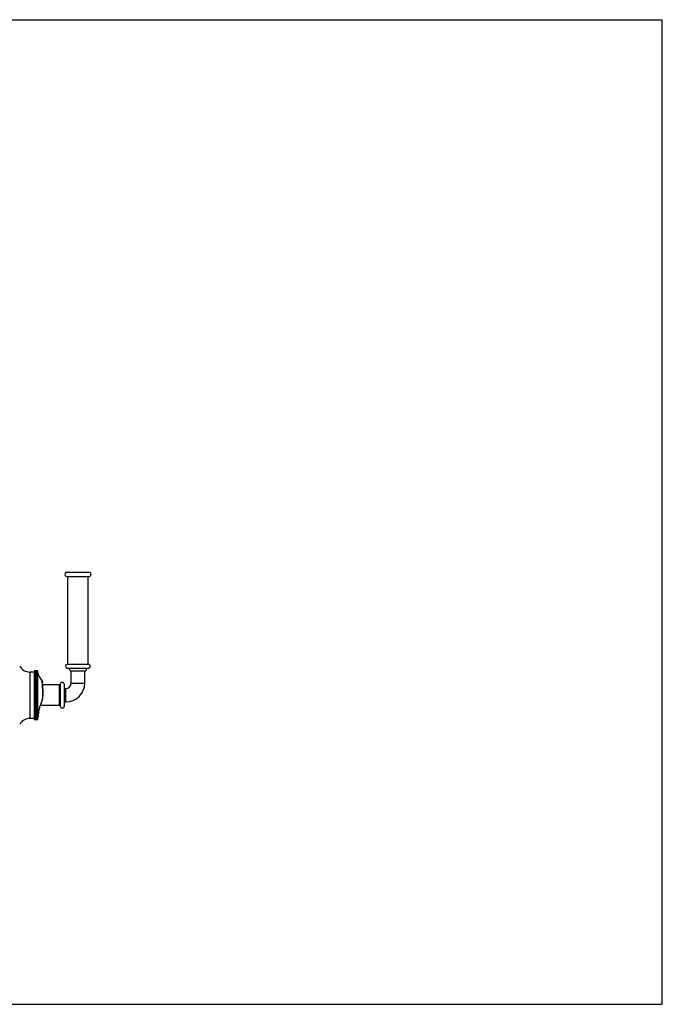
# Model space of a CAD drawing. Units: inches. Extents: x 0 to 11, y 0 to 8.5.
# Drawn here: x 5.5 to 11, y 0 to 8.5 of the extents above; entities that cross this region are included whole.
import ezdxf

# ---------------------------------------------------------------- set-up
doc = ezdxf.new("R2010")
doc.units = ezdxf.units.IN
doc.header["$LTSCALE"] = 0.605
doc.header["$MEASUREMENT"] = 0
doc.layers.get('0').update_dxf_attribs({"linetype": 'CONTINUOUS'})

msp = doc.modelspace()

# ---------------------------------------------------------------- linework, layer by layer
at = {"color": 7, "linetype": 'CONTINUOUS'}
for p, q in [((0, 8.5), (11, 8.5)), ((11, 0), (11, 8.5)), ((6.0526, 3.729), (5.8635, 3.729)), ((5.8635, 3.6938), (6.0525, 3.6938)), ((5.8701, 2.9372), (5.8701, 3.6938)), ((6.0461, 2.9372), (6.046, 3.6938)), ((5.8701, 2.9372), (6.0461, 2.9372)), ((5.871, 2.9006), (6.0461, 2.9006)), ((5.5814, 2.8685), (5.5424, 2.8685)), ((5.5424, 2.8685), (5.5424, 2.4683)), ((5.6114, 2.8775), (5.5814, 2.8775)), ((5.5814, 2.8775), (5.5814, 2.8775)), ((5.5814, 2.8771), (5.5814, 2.7989)), ((5.6114, 2.8769), (5.5814, 2.8769)), ((5.6114, 2.8752), (5.5814, 2.8752)), ((5.5814, 2.8732), (5.6114, 2.8732)), ((5.6114, 2.8726), (5.5814, 2.8726)), ((5.5814, 2.8698), (5.6114, 2.8698)), ((5.6114, 2.869), (5.5814, 2.869)), ((5.5814, 2.8653), (5.6114, 2.8653)), ((5.6114, 2.8644), (5.5814, 2.8644)), ((5.5814, 2.86), (5.6114, 2.86)), ((5.6114, 2.8588), (5.5814, 2.8588)), ((5.5814, 2.8536), (5.6114, 2.8536)), ((5.6114, 2.8523), (5.5814, 2.8523)), ((5.5814, 2.8464), (5.6114, 2.8464)), ((5.6114, 2.8449), (5.5814, 2.8449)), ((5.5814, 2.8384), (5.6114, 2.8384)), ((5.6114, 2.8367), (5.5814, 2.8367)), ((5.5814, 2.8295), (5.6114, 2.8295)), ((5.6114, 2.8276), (5.5814, 2.8276)), ((5.5814, 2.8198), (5.6114, 2.8198)), ((5.6114, 2.8178), (5.5814, 2.8178)), ((5.5814, 2.8093), (5.6114, 2.8093)), ((5.6114, 2.8072), (5.5814, 2.8072)), ((5.6114, 2.8775), (5.6114, 2.8775)), ((5.6114, 2.7989), (5.6114, 2.8769)), ((5.8895, 2.8786), (6.0267, 2.8786)), ((5.8996, 2.7733), (5.8996, 2.8786)), ((6.0166, 2.7733), (6.0166, 2.8786)), ((5.5814, 2.7989), (5.6114, 2.7989)), ((5.5814, 2.7982), (5.6114, 2.7982)), ((5.5814, 2.7982), (5.5814, 2.5385)), ((5.6114, 2.796), (5.5814, 2.796)), ((5.5814, 2.7878), (5.6114, 2.7878)), ((5.5814, 2.7865), (5.6114, 2.7865)), ((5.6114, 2.7841), (5.5814, 2.7841)), ((5.5814, 2.776), (5.6114, 2.776)), ((5.5814, 2.7741), (5.6114, 2.7741)), ((5.6114, 2.7717), (5.5814, 2.7717)), ((5.5814, 2.7637), (5.6114, 2.7637)), ((5.5814, 2.7613), (5.6114, 2.7613)), ((5.6114, 2.7588), (5.5814, 2.7588)), ((5.5814, 2.751), (5.6114, 2.751)), ((5.5814, 2.748), (5.6114, 2.748)), ((5.6114, 2.7454), (5.5814, 2.7454)), ((5.5814, 2.7378), (5.6114, 2.7378)), ((5.5814, 2.7343), (5.6114, 2.7343)), ((5.6114, 2.7316), (5.5814, 2.7316)), ((5.5814, 2.7244), (5.6114, 2.7244)), ((5.5814, 2.7203), (5.6114, 2.7203)), ((5.6114, 2.5385), (5.6114, 2.7982)), ((5.6505, 2.7754), (5.6498, 2.7908)), ((5.6535, 2.7427), (5.6513, 2.7871)), ((5.7998, 2.7576), (5.6528, 2.7576)), ((5.6572, 2.6753), (5.6535, 2.7427)), ((5.7998, 2.5791), (5.7998, 2.7576)), ((5.8052, 2.7624), (5.8052, 2.5742)), ((5.8411, 2.5761), (5.8411, 2.7606)), ((5.8471, 2.7268), (5.8531, 2.7268)), ((5.8471, 2.7268), (5.8471, 2.6098)), ((5.8531, 2.6098), (5.8531, 2.7268)), ((5.8996, 2.7733), (6.0166, 2.7733)), ((5.6114, 2.7176), (5.5814, 2.7176)), ((5.5814, 2.7106), (5.6114, 2.7106)), ((5.5814, 2.7061), (5.6114, 2.7061)), ((5.6114, 2.7033), (5.5814, 2.7033)), ((5.5814, 2.6966), (5.6114, 2.6966)), ((5.5814, 2.6916), (5.6114, 2.6916)), ((5.6114, 2.6888), (5.5814, 2.6888)), ((5.5814, 2.6825), (5.6114, 2.6825)), ((5.5814, 2.6771), (5.6114, 2.6771)), ((5.6114, 2.6743), (5.5814, 2.6743)), ((5.5814, 2.6684), (5.6114, 2.6684)), ((5.5814, 2.6625), (5.6114, 2.6625)), ((5.6114, 2.6597), (5.5814, 2.6597)), ((5.5814, 2.6542), (5.6114, 2.6542)), ((5.5814, 2.6479), (5.6114, 2.6479)), ((5.6114, 2.6451), (5.5814, 2.6451)), ((5.5814, 2.6401), (5.6114, 2.6401)), ((5.6555, 2.6752), (5.655, 2.6853)), ((5.6555, 2.6752), (5.6572, 2.6753)), ((5.6573, 2.6641), (5.6572, 2.6753)), ((5.5814, 2.6334), (5.6114, 2.6334)), ((5.6114, 2.6307), (5.5814, 2.6307)), ((5.5814, 2.6261), (5.6114, 2.6261)), ((5.5814, 2.6192), (5.6114, 2.6192)), ((5.6114, 2.6164), (5.5814, 2.6164)), ((5.5814, 2.6124), (5.6114, 2.6124)), ((5.5814, 2.6051), (5.6114, 2.6051)), ((5.6114, 2.6024), (5.5814, 2.6024)), ((5.5814, 2.5989), (5.6114, 2.5989)), ((5.5814, 2.5913), (5.6114, 2.5913)), ((5.6114, 2.5887), (5.5814, 2.5887)), ((5.5814, 2.5857), (5.6114, 2.5857)), ((5.5814, 2.578), (5.6114, 2.578)), ((5.6114, 2.5754), (5.5814, 2.5754)), ((5.5814, 2.573), (5.6114, 2.573)), ((5.5814, 2.565), (5.6114, 2.565)), ((5.6114, 2.5626), (5.5814, 2.5626)), ((5.5814, 2.5607), (5.6114, 2.5607)), ((5.5814, 2.5526), (5.6114, 2.5526)), ((5.6114, 2.5503), (5.5814, 2.5503)), ((5.6244, 2.5481), (5.6271, 2.5582)), ((5.6269, 2.5576), (5.63, 2.568)), ((5.6297, 2.5672), (5.6332, 2.5777)), ((5.6332, 2.5777), (5.6366, 2.587)), ((5.7998, 2.5791), (5.6337, 2.5791)), ((5.636, 2.5872), (5.6366, 2.587)), ((5.6366, 2.587), (5.6381, 2.591)), ((5.8471, 2.6098), (5.8531, 2.6098)), ((5.5814, 2.4683), (5.5424, 2.4683)), ((5.5814, 2.549), (5.6114, 2.549)), ((5.5814, 2.5407), (5.6114, 2.5407)), ((5.6114, 2.5385), (5.5814, 2.5385)), ((5.5814, 2.5378), (5.6114, 2.5378)), ((5.5814, 2.5378), (5.5814, 2.4599)), ((5.5814, 2.5295), (5.6114, 2.5295)), ((5.6114, 2.5274), (5.5814, 2.5274)), ((5.5814, 2.5189), (5.6114, 2.5189)), ((5.6114, 2.517), (5.5814, 2.517)), ((5.5814, 2.5091), (5.6114, 2.5091)), ((5.6114, 2.5073), (5.5814, 2.5073)), ((5.5814, 2.5), (5.6114, 2.5)), ((5.6114, 2.4984), (5.5814, 2.4984)), ((5.5814, 2.4918), (5.6114, 2.4918)), ((5.6114, 2.4903), (5.5814, 2.4903)), ((5.5814, 2.4844), (5.6114, 2.4844)), ((5.6114, 2.4831), (5.5814, 2.4831)), ((5.5814, 2.4779), (5.6114, 2.4779)), ((5.6114, 2.4768), (5.5814, 2.4768)), ((5.5814, 2.4724), (5.6114, 2.4724)), ((5.6114, 2.4714), (5.5814, 2.4714)), ((5.5814, 2.4678), (5.6114, 2.4678)), ((5.6114, 2.467), (5.5814, 2.467)), ((5.6114, 2.4597), (5.6114, 2.5378)), ((5.612, 2.4773), (5.6123, 2.4795)), ((5.6125, 2.481), (5.6129, 2.4843)), ((5.6129, 2.4843), (5.6135, 2.4886)), ((5.6135, 2.4886), (5.6142, 2.4938)), ((5.6142, 2.4938), (5.615, 2.4997)), ((5.615, 2.4997), (5.6161, 2.5065)), ((5.6161, 2.5065), (5.6173, 2.5139)), ((5.6172, 2.5135), (5.6188, 2.5219)), ((5.6187, 2.5215), (5.6204, 2.5304)), ((5.6203, 2.5299), (5.6224, 2.5394)), ((5.6222, 2.5388), (5.6246, 2.5487)), ((5.5814, 2.4641), (5.6114, 2.4641)), ((5.6114, 2.4635), (5.5814, 2.4635)), ((5.5814, 2.4615), (5.6114, 2.4615)), ((5.5814, 2.4599), (5.6114, 2.4599)), ((5.6114, 2.4593), (5.5814, 2.4593)), ((5.5814, 2.4593), (5.5814, 2.4593)), ((5.6114, 2.4593), (5.6114, 2.4593)), ((0, 0), (11, 0))]:
    msp.add_line(p, q, dxfattribs=at)
msp.add_lwpolyline([(5.6381, 2.591), (5.643, 2.6037), (5.6474, 2.6162), (5.6513, 2.6284), (5.6543, 2.6405), (5.6563, 2.6524), (5.6573, 2.6641)], dxfattribs=at)
for centre, radius, start, end in [((5.8635, 3.7114), 0.0176, 90.00119, 270.00119), ((6.0526, 3.7114), 0.0176, 270.00119, 90.00119), ((5.5424, 2.9656), 0.0971, 206.34511, 270), ((5.8701, 2.9189), 0.0183, 90.00119, 270.00119), ((5.8673, 2.8786), 0.0222, 0.00119, 82.69674), ((6.0489, 2.8786), 0.0222, 97.30563, 180.00119), ((6.0461, 2.9189), 0.0183, 270.00119, 90.00119), ((5.7852, 2.9095), 0.18, 195.41287, 221.23262), ((21.8885, 3.5323), 16.2556, 182.6689, 182.98679), ((5.7998, 2.763), 0.0054, 270.00119, 354.11434), ((5.8231, 2.7606), 0.018, 0.00119, 174.11434), ((5.8471, 2.7328), 0.006, 190.00119, 270.00119), ((5.8531, 2.7733), 0.1635, 270.00119, 0.00119), ((5.8531, 2.7733), 0.0465, 270.00119, 0.00119), ((5.5261, 2.6684), 0.1296, 357.3584, 3.02807), ((5.9071, 2.4857), 0.2895, 159.47769, 161.47319), ((3.5867, 3.3562), 2.1888, 339.43073, 339.58362), ((4.6307, 2.9676), 1.0748, 339.58402, 339.89066), ((5.7998, 2.5737), 0.0054, 5.88803, 90.00119), ((5.8231, 2.5761), 0.018, 185.88803, 0.00119), ((5.8471, 2.6038), 0.006, 90.00119, 170.00119), ((5.5424, 2.3712), 0.0971, 90, 153.65489), ((6.4292, 2.3833), 0.8226, 173.07306, 173.28244), ((6.3305, 2.3952), 0.7232, 172.76359, 173.0663), ((6.3498, 2.3928), 0.7426, 172.40728, 172.76311), ((6.3266, 2.3959), 0.7192, 171.98403, 172.41192), ((6.2719, 2.4036), 0.664, 171.45451, 171.97932), ((6.2489, 2.407), 0.6407, 170.84875, 171.4522), ((6.2158, 2.4123), 0.6072, 170.15453, 170.84958), ((6.1829, 2.418), 0.5739, 169.98745, 170.14708)]:
    msp.add_arc(centre, radius, start, end, dxfattribs=at)
for points, knots in [([(5.6498, 2.7908), (5.6502, 2.7904), (5.6508, 2.7895), (5.6512, 2.7882), (5.6513, 2.7875), (5.6513, 2.7872)], [0, 0, 0, 0, 0.465055, 0.72389, 1, 1, 1, 1]), ([(5.6513, 2.7872), (5.6513, 2.787), (5.6513, 2.7861), (5.6511, 2.7853), (5.6509, 2.7847)], [0, 0, 0, 0, 0.246548, 1, 1, 1, 1]), ([(5.64, 2.5981), (5.6419, 2.6033), (5.6456, 2.6137), (5.6505, 2.6296), (5.6541, 2.6458), (5.6553, 2.6569), (5.6556, 2.6624)], [0, 0, 0, 0, 0.249989, 0.49999, 0.75, 1, 1, 1, 1]), ([(5.6178, 2.5177), (5.6195, 2.5273), (5.6236, 2.5475), (5.6291, 2.5674), (5.6326, 2.5777)], [0, 0, 0, 0, 0.470279, 1, 1, 1, 1])]:
    msp.add_open_spline(points, degree=3, knots=knots, dxfattribs=at)

doc.saveas('drawing.dxf')
